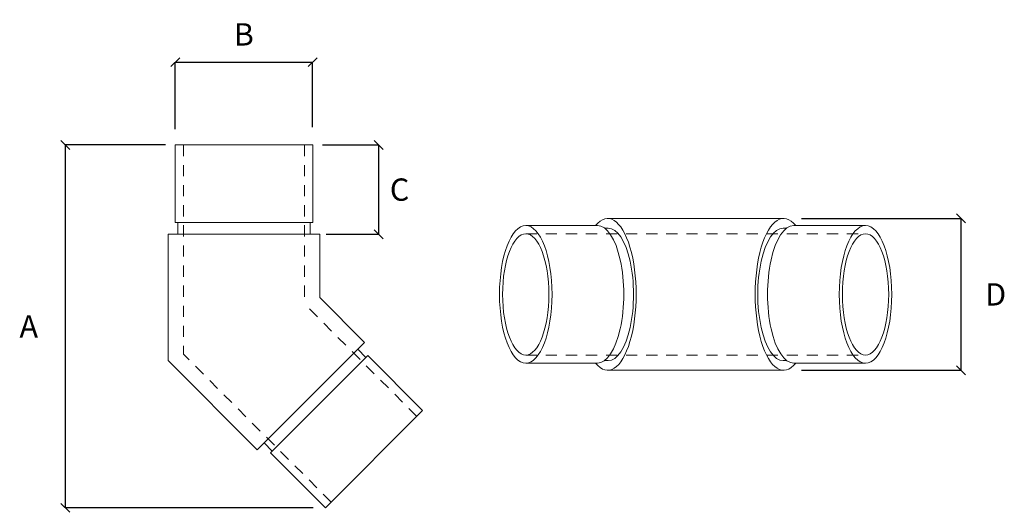
# Model space of a CAD drawing. Units: inches. Extents: x 0 to 167, y 0 to 53.
import ezdxf

# ---------------------------------------------------------------- set-up
doc = ezdxf.new("R2010")
doc.units = ezdxf.units.IN
doc.header["$MEASUREMENT"] = 0
doc.linetypes.add('HIDDEN2', pattern=[0.1875, 0.125, -0.0625])
doc.layers.get('0').update_dxf_attribs({"color": 4})
doc.layers.get('Defpoints').update_dxf_attribs({"color": 160})
doc.layers.add('MAIN', color=7, linetype='Continuous')
doc.styles.add('Annotative', font='arial.ttf', dxfattribs={"height": 0.25})
doc.dimstyles.new('sab-ach.', dxfattribs={"dimtxt": 0.7, "dimasz": 0.875, "dimexe": 0, "dimexo": 0.9375, "dimgap": 0, "dimtad": 0, "dimdec": 4, "dimzin": 0, "dimdsep": 46, "dimlunit": 4, "dimtxsty": 'Annotative', "dimblk": 'NONE', "dimcen": 0.09, "dimclrd": 252, "dimclrt": 7, "dimadec": 0, "dimazin": 0, "dimtfac": 1, "dimtdec": 4, "dimtix": 1, "dimtofl": 0, "dimtmove": 2, "dimatfit": 3, "dimfxl": 1, "dimtfillclr": 256, "dimfrac": 2, "dimtolj": 1, "dimtzin": 0, "dimarcsym": 0})

# ---------------------------------------------------------------- blocks, each defined once
blk = doc.blocks.new('_Oblique')
at = {"color": 0, "linetype": 'ByBlock', "lineweight": -2}
blk.add_line((-0.5, -0.5), (0.5, 0.5), dxfattribs=at)
blk = doc.blocks.new('*D8')
at = {"layer": 'Defpoints', "color": 0, "lineweight": 5, "transparency": 16777216}
for p in [(2.833, 5.307), (1.293, 4.355), (2.833, 4.38)]:
    blk.add_point(p, dxfattribs=at)
at = {"layer": 'MAIN', "color": 0, "lineweight": -2, "transparency": 16777216}
for p, q in [((1.293, 4.555), (1.293, 5.307)), ((2.833, 4.58), (2.833, 5.307))]:
    blk.add_line(p, q, dxfattribs=at)
at = {"layer": 'MAIN', "color": 252, "lineweight": -2, "transparency": 16777216}
blk.add_line((1.293, 5.307), (2.833, 5.307), dxfattribs=at)
at = {"layer": 'MAIN', "color": 252, "lineweight": -2, "transparency": 16777216, "xscale": 0.1, "yscale": 0.1, "zscale": 0.1, "rotation": 180}
blk.add_blockref('_Oblique', (1.293, 5.307), dxfattribs=at)
at = {"layer": 'MAIN', "color": 252, "lineweight": -2, "transparency": 16777216, "xscale": 0.1, "yscale": 0.1, "zscale": 0.1}
blk.add_blockref('_Oblique', (2.833, 5.307), dxfattribs=at)
at = {"layer": 'MAIN', "color": 7, "lineweight": 5, "transparency": 16777216, "insert": (2.061, 5.618), "char_height": 0.25, "attachment_point": 5, "style": 'Annotative'}
blk.add_mtext('\\A1;B', dxfattribs=at)
blk = doc.blocks.new('*D9')
at = {"layer": 'Defpoints', "color": 0, "lineweight": 5, "transparency": 16777216}
for p in [(2.742, 4.38), (2.785, 3.38), (3.572, 3.38)]:
    blk.add_point(p, dxfattribs=at)
at = {"layer": 'MAIN', "color": 0, "lineweight": -2, "transparency": 16777216}
for p, q in [((2.942, 4.38), (3.572, 4.38)), ((2.985, 3.38), (3.572, 3.38))]:
    blk.add_line(p, q, dxfattribs=at)
at = {"layer": 'MAIN', "color": 252, "lineweight": -2, "transparency": 16777216}
blk.add_line((3.572, 4.38), (3.572, 3.38), dxfattribs=at)
at = {"layer": 'MAIN', "color": 252, "lineweight": -2, "transparency": 16777216, "xscale": 0.1, "yscale": 0.1, "zscale": 0.1}
for p, rotation in [((3.572, 4.38), 90), ((3.572, 3.38), 270)]:
    blk.add_blockref('_Oblique', p, dxfattribs=dict(at, rotation=rotation))
at = {"layer": 'MAIN', "color": 7, "lineweight": 5, "transparency": 16777216, "insert": (3.807, 3.88), "char_height": 0.25, "width": 0.18598, "attachment_point": 5, "style": 'Annotative'}
blk.add_mtext('\\A1;C', dxfattribs=at)
blk = doc.blocks.new('*D10')
at = {"layer": 'Defpoints', "color": 0, "lineweight": 5, "transparency": 16777216}
for p in [(1.384, 4.38), (0.06, 0.317), (3.04, 0.317)]:
    blk.add_point(p, dxfattribs=at)
at = {"layer": 'MAIN', "color": 0, "lineweight": -2, "transparency": 16777216}
for p, q in [((1.184, 4.38), (0.06, 4.38)), ((2.84, 0.317), (0.06, 0.317))]:
    blk.add_line(p, q, dxfattribs=at)
at = {"layer": 'MAIN', "color": 252, "lineweight": -2, "transparency": 16777216}
blk.add_line((0.06, 4.38), (0.06, 0.317), dxfattribs=at)
at = {"layer": 'MAIN', "color": 252, "lineweight": -2, "transparency": 16777216, "xscale": 0.1, "yscale": 0.1, "zscale": 0.1}
for p, rotation in [((0.06, 4.38), 90), ((0.06, 0.317), 270)]:
    blk.add_blockref('_Oblique', p, dxfattribs=dict(at, rotation=rotation))
at = {"layer": 'MAIN', "color": 7, "lineweight": 5, "transparency": 16777216, "insert": (-0.349, 2.349), "char_height": 0.25, "width": 0.18598, "attachment_point": 5, "style": 'Annotative'}
blk.add_mtext('\\A1;A', dxfattribs=at)
blk = doc.blocks.new('*D12')
at = {"layer": 'Defpoints', "color": 0, "lineweight": 5, "transparency": 16777216}
for p in [(8.112, 3.557), (8.112, 1.857), (10.1, 1.857)]:
    blk.add_point(p, dxfattribs=at)
at = {"layer": 'MAIN', "color": 0, "lineweight": -2, "transparency": 16777216}
for p, q in [((8.312, 3.557), (10.1, 3.557)), ((8.312, 1.857), (10.1, 1.857))]:
    blk.add_line(p, q, dxfattribs=at)
at = {"layer": 'MAIN', "color": 252, "lineweight": -2, "transparency": 16777216}
blk.add_line((10.1, 3.557), (10.1, 1.857), dxfattribs=at)
at = {"layer": 'MAIN', "color": 252, "lineweight": -2, "transparency": 16777216, "xscale": 0.1, "yscale": 0.1, "zscale": 0.1}
for p, rotation in [((10.1, 3.557), 90), ((10.1, 1.857), 270)]:
    blk.add_blockref('_Oblique', p, dxfattribs=dict(at, rotation=rotation))
at = {"layer": 'MAIN', "color": 7, "lineweight": 5, "transparency": 16777216, "insert": (10.489, 2.707), "char_height": 0.25, "width": 0.18598, "attachment_point": 5, "style": 'Annotative'}
blk.add_mtext('\\A1;D', dxfattribs=at)

msp = doc.modelspace()

# ---------------------------------------------------------------- linework, layer by layer
at = {"layer": 'MAIN', "lineweight": 5}
for p, q in [((1.29307, 4.38033), (2.83307, 4.38033)), ((1.29307, 3.51033), (1.29307, 4.38033)), ((2.83307, 4.38033), (2.83307, 3.51033)), ((6.13973, 3.55722), (7.12592, 3.55722)), ((8.11211, 3.55722), (7.12592, 3.55722)), ((1.29307, 3.51033), (2.83307, 3.51033)), ((1.32107, 3.38033), (1.32107, 3.51033)), ((2.80507, 3.38033), (2.80507, 3.51033)), ((5.22175, 3.47732), (6.02606, 3.47719)), ((6.10471, 3.44917), (6.14569, 3.44917)), ((8.14713, 3.44917), (8.10615, 3.44917)), ((9.03009, 3.47732), (8.22578, 3.47719)), ((1.21307, 3.38033), (2.91307, 3.38033)), ((1.21307, 3.38033), (1.21307, 1.96716)), ((2.91307, 3.38033), (2.91307, 2.67133)), ((3.41425, 2.16983), (2.91307, 2.67133)), ((2.21179, 0.96813), (3.41425, 2.16983)), ((2.36027, 0.93272), (3.44956, 2.02133)), ((3.33786, 2.09349), (3.42975, 2.00153)), ((4.06455, 1.40595), (3.44956, 2.02133)), ((2.21179, 0.96813), (1.21307, 1.96716)), ((5.22175, 1.93732), (6.02509, 1.93719)), ((6.10386, 1.96517), (6.14569, 1.96517)), ((8.14798, 1.96517), (8.10615, 1.96517)), ((9.03009, 1.93732), (8.22675, 1.93719)), ((6.14553, 1.85736), (7.12592, 1.85667)), ((8.10631, 1.85736), (7.12592, 1.85667)), ((2.97526, 0.31735), (4.06455, 1.40595)), ((2.28818, 1.04447), (2.38008, 0.95252)), ((2.36027, 0.93272), (2.97526, 0.31735))]:
    msp.add_line(p, q, dxfattribs=at)
at = {"layer": 'MAIN', "color": 251, "linetype": 'HIDDEN2', "lineweight": 5, "true_color": 0x636466}
for p, q in [((1.38407, 4.38033), (1.38407, 2.03827)), ((2.74207, 4.38033), (2.74207, 2.59974)), ((5.22175, 3.38632), (9.03009, 3.38632)), ((4.0002, 1.3416), (2.74207, 2.59974)), ((3.03963, 0.38167), (1.38407, 2.03827)), ((5.22175, 2.02832), (9.03009, 2.02832))]:
    msp.add_line(p, q, dxfattribs=at)
at = {"layer": 'MAIN', "lineweight": 5}
for centre, major_axis, ratio, start_param, end_param in [((6.13973, 2.70722), (0, 0.85), 0.37552249, 2.70433489, 6.7206037), ((6.02558, 2.70719), (-0.00048, -0.77), 0.38253826, 0, 3.14195323), ((6.14569, 2.70717), (0, 0.742), 0.38253826, 3.14159265, 6.28318531)]:
    msp.add_ellipse(centre, major_axis=major_axis, ratio=ratio, start_param=start_param, end_param=end_param, dxfattribs=at)
at = {"layer": 'MAIN', "lineweight": 5, "extrusion": (0, 0, -1)}
for centre, major_axis, ratio, start_param, end_param in [((8.11211, 2.70722), (0, 0.85), 0.37552249, 2.70433489, 6.7206037), ((8.10615, 2.70717), (0, 0.742), 0.38253826, 3.14159265, 6.28318531), ((8.22626, 2.70719), (0.00048, -0.77), 0.38253826, 0, 3.14195323)]:
    msp.add_ellipse(centre, major_axis=major_axis, ratio=ratio, start_param=start_param, end_param=end_param, dxfattribs=at)
at = {"layer": 'MAIN', "lineweight": 5}
for major_axis in [(0, 0.77), (0, 0.679)]:
    msp.add_ellipse((5.22175, 2.70732), major_axis=major_axis, ratio=0.38253826, dxfattribs=at)
at = {"layer": 'MAIN', "lineweight": 5, "extrusion": (0, 0, -1)}
for major_axis in [(0, 0.77), (0, 0.679)]:
    msp.add_ellipse((9.03009, 2.70732), major_axis=major_axis, ratio=0.38253826, dxfattribs=at)

# ---------------------------------------------------------------- dimensions: what is measured, and where the dimension line sits
at = {"layer": 'MAIN', "lineweight": 5}
dim = msp.add_linear_dim(base=(2.83307, 5.30703), p1=(1.29307, 4.35501), p2=(2.83307, 4.38033), text='B', dimstyle='sab-ach.', override={"dimasz": 0.1, "dimexo": 0.2, "dimtih": 1, "dimtoh": 1, "dimpost": '\\X', "dimblk": 'Oblique'}, dxfattribs=at)
dim.commit()
dim.dimension.update_dxf_attribs({"geometry": '*D8', "text_midpoint": (2.06057, 5.61817), "dimtype": 160})
for base, p1, p2, text, picture, middle in [((0.05987, 0.31735), (1.38407, 4.38033), (3.03967, 0.31735), 'A', '*D10', (-0.34862, 2.34884)), ((3.5723, 3.38033), (2.74207, 4.38033), (2.78547, 3.38033), 'C', '*D9', (3.8073, 3.88033)), ((10.09979, 1.85722), (8.11211, 3.55722), (8.11211, 1.85722), 'D', '*D12', (10.48856, 2.70722))]:
    dim = msp.add_linear_dim(base=base, p1=p1, p2=p2, angle=90, text=text, dimstyle='sab-ach.', override={"dimasz": 0.1, "dimexo": 0.2, "dimtih": 1, "dimtoh": 1, "dimpost": '\\X', "dimblk": 'Oblique'}, dxfattribs=at)
    dim.commit()
    dim.dimension.update_dxf_attribs({"geometry": picture, "text_midpoint": middle, "dimtype": 160})

doc.saveas('drawing.dxf')
